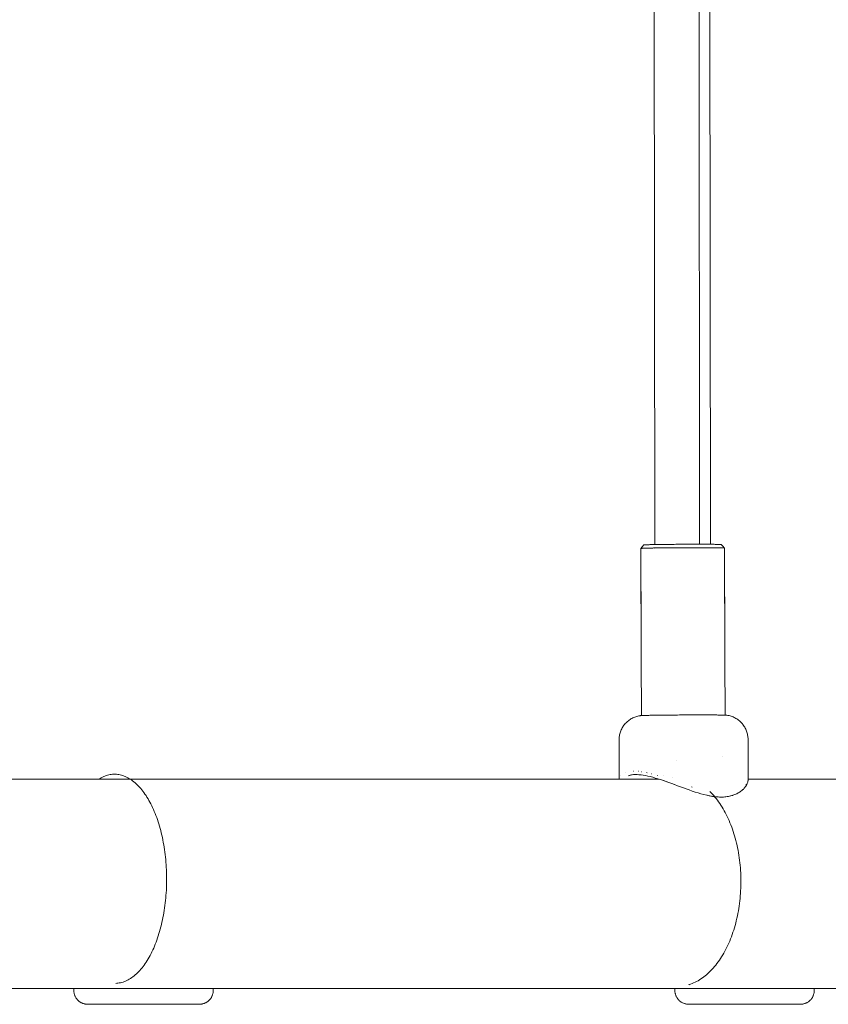
# Model space of a CAD drawing. Units: millimetres. Extents: x -3045 to 3053, y -1773 to 1781.
# Drawn here: x 751 to 983, y -281 to 2 of the extents above; entities that cross this region are included whole.
import ezdxf

# ---------------------------------------------------------------- set-up
doc = ezdxf.new("R2010")
doc.units = ezdxf.units.MM
for name, color, linetype, lineweight in [('EF-Climber-Component-Body_ frames', 7, 'Continuous', 5), ('EF-Rope Parts- Rope black', 7, 'Continuous', 5), ('EF-Rope Parts-Caps', 7, 'Continuous', 5), ('EF-Rope Parts-Junctions', 7, 'Continuous', 5), ('None', 7, 'Continuous', 5), ('Working-None', 7, 'Continuous', 5)]:
    doc.layers.add(name, color=color, linetype=linetype, lineweight=lineweight)

# ---------------------------------------------------------------- blocks, each defined once
blk = doc.blocks.new('Group')
at = {"layer": 'EF-Climber-Component-Body_ frames', "color": 7, "linetype": 'Continuous', "lineweight": 5, "transparency": 33554687}
for p, q in [((664.24, -176), (985.43, -176)), ((1010.94, -176), (1278.54, -176)), ((52.8, -236), (1575.49, -236))]:
    blk.add_line(p, q, dxfattribs=at)
at = {"layer": 'EF-Rope Parts- Rope black', "color": 7, "linetype": 'Continuous', "lineweight": 5, "transparency": 33554687}
for p, q in [((996.68, 197.83), (997, -108.57)), ((996.68, 197.83), (997, -108.57)), ((999.81, 197.84), (1000.13, -108.58)), ((983.81, 197.66), (984.13, -108.66))]:
    blk.add_line(p, q, dxfattribs=at)
at = {"layer": 'EF-Rope Parts-Caps', "color": 7, "linetype": 'Continuous', "lineweight": 5, "transparency": 33554687}
for p, q in [((826.05, -175.22), (826.41, -175.08)), ((826.41, -175.08), (826.77, -174.95)), ((826.77, -174.95), (827.13, -174.84)), ((827.13, -174.84), (827.49, -174.75)), ((827.49, -174.75), (827.86, -174.68)), ((827.86, -174.68), (828.22, -174.63)), ((828.22, -174.63), (828.59, -174.59)), ((828.59, -174.59), (828.95, -174.57)), ((828.95, -174.57), (829.32, -174.57)), ((829.32, -174.57), (829.69, -174.59)), ((829.69, -174.59), (830.05, -174.63)), ((830.05, -174.63), (830.42, -174.68)), ((830.42, -174.68), (830.78, -174.75)), ((830.78, -174.75), (831.14, -174.84)), ((831.14, -174.84), (831.51, -174.95)), ((831.51, -174.95), (831.87, -175.07)), ((831.87, -175.07), (832.23, -175.22)), ((824.59, -176), (824.64, -175.97)), ((824.64, -175.97), (824.98, -175.76)), ((824.98, -175.76), (825.34, -175.56)), ((825.34, -175.56), (825.69, -175.38)), ((825.69, -175.38), (826.05, -175.22)), ((832.23, -175.22), (832.58, -175.38)), ((832.58, -175.38), (832.94, -175.56)), ((832.94, -175.56), (833.29, -175.75)), ((833.29, -175.75), (833.64, -175.97)), ((833.64, -175.97), (833.99, -176.2)), ((833.99, -176.2), (834.33, -176.45)), ((834.33, -176.45), (834.68, -176.71)), ((834.68, -176.71), (835.02, -176.99)), ((835.02, -176.99), (835.35, -177.29)), ((835.35, -177.29), (835.68, -177.6)), ((835.68, -177.6), (836.01, -177.94)), ((836.01, -177.94), (836.33, -178.28)), ((836.33, -178.28), (836.65, -178.64)), ((836.65, -178.64), (836.97, -179.02)), ((836.97, -179.02), (837.28, -179.42)), ((837.28, -179.42), (837.58, -179.83)), ((837.58, -179.83), (837.88, -180.25)), ((837.88, -180.25), (838.18, -180.69)), ((838.18, -180.69), (838.46, -181.14)), ((999.9, -179.53), (999.88, -179.5)), ((1000.29, -179.91), (999.9, -179.53)), ((1000.66, -180.3), (1000.29, -179.91)), ((1001.03, -180.71), (1000.66, -180.3)), ((1001.39, -181.13), (1001.03, -180.71)), ((838.46, -181.14), (838.75, -181.61)), ((838.75, -181.61), (839.03, -182.09)), ((839.03, -182.09), (839.3, -182.58)), ((839.3, -182.58), (839.56, -183.09)), ((839.56, -183.09), (839.82, -183.61)), ((839.82, -183.61), (840.08, -184.14)), ((1001.75, -181.57), (1001.39, -181.13)), ((1002.1, -182.02), (1001.75, -181.57)), ((1002.44, -182.49), (1002.1, -182.02)), ((1002.78, -182.97), (1002.44, -182.49)), ((1003.11, -183.47), (1002.78, -182.97)), ((1003.43, -183.97), (1003.11, -183.47)), ((840.08, -184.14), (840.32, -184.69)), ((840.32, -184.69), (840.56, -185.25)), ((840.56, -185.25), (840.8, -185.82)), ((840.8, -185.82), (841.02, -186.4)), ((841.02, -186.4), (841.24, -186.99)), ((1003.74, -184.49), (1003.43, -183.97)), ((1004.05, -185.03), (1003.74, -184.49)), ((1004.34, -185.57), (1004.05, -185.03)), ((1004.63, -186.13), (1004.34, -185.57)), ((1004.91, -186.7), (1004.63, -186.13)), ((841.24, -186.99), (841.45, -187.59)), ((841.45, -187.59), (841.66, -188.2)), ((841.66, -188.2), (841.85, -188.82)), ((841.85, -188.82), (842.04, -189.45)), ((1005.19, -187.28), (1004.91, -186.7)), ((1005.45, -187.87), (1005.19, -187.28)), ((1005.71, -188.47), (1005.45, -187.87)), ((1005.95, -189.08), (1005.71, -188.47)), ((1006.19, -189.71), (1005.95, -189.08)), ((842.04, -189.45), (842.22, -190.09)), ((842.22, -190.09), (842.4, -190.74)), ((842.4, -190.74), (842.56, -191.4)), ((842.56, -191.4), (842.72, -192.07)), ((842.72, -192.07), (842.87, -192.74)), ((1006.42, -190.34), (1006.19, -189.71)), ((1006.63, -190.98), (1006.42, -190.34)), ((1006.84, -191.63), (1006.63, -190.98)), ((1007.04, -192.28), (1006.84, -191.63)), ((842.87, -192.74), (843.01, -193.42)), ((843.01, -193.42), (843.14, -194.11)), ((843.14, -194.11), (843.27, -194.8)), ((843.27, -194.8), (843.38, -195.5)), ((1007.23, -192.95), (1007.04, -192.28)), ((1007.41, -193.62), (1007.23, -192.95)), ((1007.58, -194.3), (1007.41, -193.62)), ((1007.73, -194.99), (1007.58, -194.3)), ((843.38, -195.5), (843.49, -196.2)), ((843.49, -196.2), (843.59, -196.91)), ((843.59, -196.91), (843.68, -197.63)), ((843.68, -197.63), (843.76, -198.35)), ((1007.88, -195.68), (1007.73, -194.99)), ((1008.02, -196.38), (1007.88, -195.68)), ((1008.15, -197.09), (1008.02, -196.38)), ((1008.27, -197.8), (1008.15, -197.09)), ((843.76, -198.35), (843.83, -199.07)), ((843.83, -199.07), (843.9, -199.79)), ((843.9, -199.79), (843.95, -200.52)), ((843.95, -200.52), (844, -201.25)), ((1008.37, -198.51), (1008.27, -197.8)), ((1008.47, -199.23), (1008.37, -198.51)), ((1008.55, -199.95), (1008.47, -199.23)), ((1008.63, -200.68), (1008.55, -199.95)), ((844, -201.25), (844.04, -201.99)), ((844.04, -201.99), (844.06, -202.72)), ((844.06, -202.72), (844.08, -203.45)), ((1008.69, -201.4), (1008.63, -200.68)), ((1008.74, -202.14), (1008.69, -201.4)), ((1008.78, -202.87), (1008.74, -202.14)), ((1008.82, -203.6), (1008.78, -202.87)), ((844.09, -205.66), (844.07, -206.4)), ((844.08, -203.45), (844.09, -204.19)), ((844.09, -204.19), (844.09, -204.93)), ((844.09, -204.93), (844.09, -205.66)), ((1008.84, -204.34), (1008.82, -203.6)), ((1008.83, -206.55), (1008.84, -205.81)), ((1008.84, -205.07), (1008.84, -204.34)), ((1008.84, -205.81), (1008.84, -205.07)), ((843.96, -208.6), (843.91, -209.32)), ((844.01, -207.87), (843.96, -208.6)), ((844.04, -207.13), (844.01, -207.87)), ((844.07, -206.4), (844.04, -207.13)), ((1008.67, -209.48), (1008.73, -208.75)), ((1008.73, -208.75), (1008.77, -208.02)), ((1008.77, -208.02), (1008.81, -207.28)), ((1008.81, -207.28), (1008.83, -206.55)), ((843.7, -211.49), (843.61, -212.21)), ((843.78, -210.77), (843.7, -211.49)), ((843.85, -210.05), (843.78, -210.77)), ((843.91, -209.32), (843.85, -210.05)), ((1008.34, -212.37), (1008.44, -211.66)), ((1008.44, -211.66), (1008.53, -210.93)), ((1008.53, -210.93), (1008.6, -210.21)), ((1008.6, -210.21), (1008.67, -209.48)), ((843.3, -214.32), (843.18, -215.01)), ((843.41, -213.62), (843.3, -214.32)), ((843.52, -212.92), (843.41, -213.62)), ((843.61, -212.21), (843.52, -212.92)), ((1007.83, -215.2), (1007.98, -214.5)), ((1007.98, -214.5), (1008.11, -213.8)), ((1008.11, -213.8), (1008.23, -213.09)), ((1008.23, -213.09), (1008.34, -212.37)), ((842.76, -217.05), (842.6, -217.72)), ((842.91, -216.38), (842.76, -217.05)), ((843.04, -215.7), (842.91, -216.38)), ((843.18, -215.01), (843.04, -215.7)), ((1007.17, -217.94), (1007.35, -217.26)), ((1007.35, -217.26), (1007.52, -216.58)), ((1007.52, -216.58), (1007.68, -215.9)), ((1007.68, -215.9), (1007.83, -215.2)), ((841.9, -220.3), (841.71, -220.92)), ((842.09, -219.67), (841.9, -220.3)), ((842.27, -219.03), (842.09, -219.67)), ((842.44, -218.38), (842.27, -219.03)), ((842.6, -217.72), (842.44, -218.38)), ((1006.34, -220.55), (1006.56, -219.91)), ((1006.56, -219.91), (1006.77, -219.26)), ((1006.77, -219.26), (1006.97, -218.6)), ((1006.97, -218.6), (1007.17, -217.94)), ((841.08, -222.73), (840.85, -223.31)), ((841.29, -222.13), (841.08, -222.73)), ((841.5, -221.53), (841.29, -222.13)), ((841.71, -220.92), (841.5, -221.53)), ((1005.1, -223.61), (1005.36, -223.02)), ((1005.36, -223.02), (1005.62, -222.42)), ((1005.62, -222.42), (1005.87, -221.8)), ((1005.87, -221.8), (1006.11, -221.18)), ((1006.11, -221.18), (1006.34, -220.55)), ((839.89, -225.51), (839.63, -226.03)), ((840.14, -224.98), (839.89, -225.51)), ((840.38, -224.43), (840.14, -224.98)), ((840.62, -223.88), (840.38, -224.43)), ((840.85, -223.31), (840.62, -223.88)), ((1003.64, -226.4), (1003.95, -225.86)), ((1003.95, -225.86), (1004.25, -225.32)), ((1004.25, -225.32), (1004.54, -224.76)), ((1004.54, -224.76), (1004.82, -224.19)), ((1004.82, -224.19), (1005.1, -223.61)), ((838.25, -228.44), (837.95, -228.88)), ((838.54, -227.98), (838.25, -228.44)), ((838.82, -227.52), (838.54, -227.98)), ((839.09, -227.04), (838.82, -227.52)), ((839.36, -226.54), (839.09, -227.04)), ((839.63, -226.03), (839.36, -226.54)), ((1001.98, -228.87), (1002.33, -228.4)), ((1002.33, -228.4), (1002.67, -227.92)), ((1002.67, -227.92), (1003, -227.42)), ((1003, -227.42), (1003.32, -226.92)), ((1003.32, -226.92), (1003.64, -226.4)), ((835.76, -231.53), (835.43, -231.84)), ((836.09, -231.19), (835.76, -231.53)), ((836.41, -230.85), (836.09, -231.19)), ((836.73, -230.48), (836.41, -230.85)), ((837.04, -230.1), (836.73, -230.48)), ((837.35, -229.71), (837.04, -230.1)), ((837.66, -229.3), (837.35, -229.71)), ((837.95, -228.88), (837.66, -229.3)), ((999.39, -231.73), (999.78, -231.37)), ((999.78, -231.37), (1000.16, -230.99)), ((1000.16, -230.99), (1000.54, -230.59)), ((1000.54, -230.59), (1000.91, -230.18)), ((1000.91, -230.18), (1001.27, -229.76)), ((1001.27, -229.76), (1001.63, -229.32)), ((1001.63, -229.32), (1001.98, -228.87)), ((830.51, -234.46), (830.14, -234.51)), ((830.87, -234.39), (830.51, -234.46)), ((831.23, -234.29), (830.87, -234.39)), ((831.6, -234.19), (831.23, -234.29)), ((831.96, -234.06), (831.6, -234.19)), ((832.32, -233.92), (831.96, -234.06)), ((832.67, -233.76), (832.32, -233.92)), ((833.03, -233.58), (832.67, -233.76)), ((833.38, -233.38), (833.03, -233.58)), ((833.73, -233.17), (833.38, -233.38)), ((834.08, -232.93), (833.73, -233.17)), ((834.42, -232.69), (834.08, -232.93)), ((834.76, -232.42), (834.42, -232.69)), ((835.1, -232.14), (834.76, -232.42)), ((835.43, -231.84), (835.1, -232.14)), ((994.83, -234.64), (995.26, -234.46)), ((995.26, -234.46), (995.69, -234.26)), ((995.69, -234.26), (996.11, -234.05)), ((996.11, -234.05), (996.54, -233.82)), ((996.54, -233.82), (996.96, -233.57)), ((996.96, -233.57), (997.37, -233.3)), ((997.37, -233.3), (997.78, -233.02)), ((997.78, -233.02), (998.19, -232.72)), ((998.19, -232.72), (998.6, -232.41)), ((998.6, -232.41), (998.99, -232.08)), ((998.99, -232.08), (999.39, -231.73)), ((829.78, -234.55), (829.49, -234.56)), ((830.14, -234.51), (829.78, -234.55)), ((993.91, -234.96), (993.95, -234.94)), ((993.95, -234.94), (994.39, -234.8)), ((994.39, -234.8), (994.83, -234.64))]:
    blk.add_line(p, q, dxfattribs=at)
at = {"layer": 'EF-Rope Parts-Junctions', "color": 7, "linetype": 'Continuous', "lineweight": 5, "transparency": 33554687}
for p, q in [((817.47, -236.58), (817.47, -236)), ((817.47, -236.58), (817.47, -236.75)), ((817.47, -236.75), (817.48, -236.92)), ((817.48, -236.92), (817.5, -237.1)), ((817.5, -237.1), (817.53, -237.27)), ((817.53, -237.27), (817.56, -237.44)), ((857.37, -237.44), (857.41, -237.27)), ((857.41, -237.27), (857.43, -237.1)), ((857.43, -237.1), (857.45, -236.92)), ((857.45, -236.92), (857.46, -236.75)), ((857.46, -236.75), (857.47, -236.58)), ((857.47, -236.58), (857.47, -236)), ((989.89, -236.58), (989.89, -236)), ((989.89, -236.58), (989.9, -236.75)), ((989.9, -236.75), (989.91, -236.92)), ((989.91, -236.92), (989.93, -237.1)), ((989.93, -237.1), (989.95, -237.27)), ((989.95, -237.27), (989.99, -237.44)), ((1029.8, -237.44), (1029.83, -237.27)), ((1029.83, -237.27), (1029.86, -237.1)), ((1029.86, -237.1), (1029.88, -236.92)), ((1029.88, -236.92), (1029.89, -236.75)), ((1029.89, -236.58), (1029.89, -236)), ((1029.89, -236.75), (1029.89, -236.58)), ((817.56, -237.44), (817.6, -237.61)), ((817.6, -237.61), (817.65, -237.78)), ((817.65, -237.78), (817.71, -237.94)), ((817.71, -237.94), (817.77, -238.11)), ((817.77, -238.11), (817.84, -238.27)), ((817.84, -238.27), (817.92, -238.42)), ((817.92, -238.42), (818, -238.58)), ((818, -238.58), (818.09, -238.73)), ((818.09, -238.73), (818.19, -238.87)), ((818.19, -238.87), (818.29, -239.01)), ((818.29, -239.01), (818.4, -239.15)), ((818.4, -239.15), (818.52, -239.28)), ((818.52, -239.28), (818.64, -239.4)), ((818.64, -239.4), (818.76, -239.53)), ((818.76, -239.53), (818.9, -239.64)), ((818.9, -239.64), (819.03, -239.75)), ((819.03, -239.75), (819.17, -239.85)), ((819.17, -239.85), (819.32, -239.95)), ((819.32, -239.95), (819.47, -240.04)), ((819.47, -240.04), (819.62, -240.12)), ((819.62, -240.12), (819.78, -240.2)), ((855.16, -240.2), (855.31, -240.12)), ((855.31, -240.12), (855.47, -240.04)), ((855.47, -240.04), (855.62, -239.95)), ((855.62, -239.95), (855.76, -239.85)), ((855.76, -239.85), (855.9, -239.75)), ((855.9, -239.75), (856.04, -239.64)), ((856.04, -239.64), (856.17, -239.53)), ((856.17, -239.53), (856.3, -239.4)), ((856.3, -239.4), (856.42, -239.28)), ((856.42, -239.28), (856.53, -239.15)), ((856.53, -239.15), (856.64, -239.01)), ((856.64, -239.01), (856.74, -238.87)), ((856.74, -238.87), (856.84, -238.73)), ((856.84, -238.73), (856.93, -238.58)), ((856.93, -238.58), (857.01, -238.42)), ((857.01, -238.42), (857.09, -238.27)), ((857.09, -238.27), (857.16, -238.11)), ((857.16, -238.11), (857.23, -237.94)), ((857.23, -237.94), (857.28, -237.78)), ((857.28, -237.78), (857.33, -237.61)), ((857.33, -237.61), (857.37, -237.44)), ((989.99, -237.44), (990.03, -237.61)), ((990.03, -237.61), (990.08, -237.78)), ((990.08, -237.78), (990.14, -237.94)), ((990.14, -237.94), (990.2, -238.11)), ((990.2, -238.11), (990.27, -238.27)), ((990.27, -238.27), (990.35, -238.42)), ((990.35, -238.42), (990.43, -238.58)), ((990.43, -238.58), (990.52, -238.73)), ((990.52, -238.73), (990.62, -238.87)), ((990.62, -238.87), (990.72, -239.01)), ((990.72, -239.01), (990.83, -239.15)), ((990.83, -239.15), (990.94, -239.28)), ((990.94, -239.28), (991.07, -239.4)), ((991.07, -239.4), (991.19, -239.53)), ((991.19, -239.53), (991.32, -239.64)), ((991.32, -239.64), (991.46, -239.75)), ((991.46, -239.75), (991.6, -239.85)), ((991.6, -239.85), (991.74, -239.95)), ((991.74, -239.95), (991.89, -240.04)), ((991.89, -240.04), (992.05, -240.12)), ((992.05, -240.12), (992.2, -240.2)), ((1027.58, -240.2), (1027.74, -240.12)), ((1027.74, -240.12), (1027.89, -240.04)), ((1027.89, -240.04), (1028.04, -239.95)), ((1028.04, -239.95), (1028.19, -239.85)), ((1028.19, -239.85), (1028.33, -239.75)), ((1028.33, -239.75), (1028.46, -239.64)), ((1028.46, -239.64), (1028.6, -239.53)), ((1028.6, -239.53), (1028.72, -239.4)), ((1028.72, -239.4), (1028.84, -239.28)), ((1028.84, -239.28), (1028.96, -239.15)), ((1028.96, -239.15), (1029.07, -239.01)), ((1029.07, -239.01), (1029.17, -238.87)), ((1029.17, -238.87), (1029.27, -238.73)), ((1029.27, -238.73), (1029.36, -238.58)), ((1029.36, -238.58), (1029.44, -238.42)), ((1029.44, -238.42), (1029.52, -238.27)), ((1029.52, -238.27), (1029.59, -238.11)), ((1029.59, -238.11), (1029.65, -237.94)), ((1029.65, -237.94), (1029.71, -237.78)), ((1029.71, -237.78), (1029.76, -237.61)), ((1029.76, -237.61), (1029.8, -237.44)), ((819.78, -240.2), (819.94, -240.27)), ((819.94, -240.27), (820.1, -240.33)), ((820.1, -240.33), (820.26, -240.39)), ((820.26, -240.39), (820.43, -240.44)), ((820.43, -240.44), (820.6, -240.48)), ((820.6, -240.48), (820.77, -240.52)), ((820.77, -240.52), (820.94, -240.54)), ((820.94, -240.54), (821.12, -240.56)), ((821.12, -240.56), (821.29, -240.57)), ((821.29, -240.57), (821.47, -240.58)), ((821.47, -240.58), (853.47, -240.58)), ((853.47, -240.58), (853.64, -240.57)), ((853.64, -240.57), (853.82, -240.56)), ((853.82, -240.56), (853.99, -240.54)), ((853.99, -240.54), (854.16, -240.52)), ((854.16, -240.52), (854.33, -240.48)), ((854.33, -240.48), (854.5, -240.44)), ((854.5, -240.44), (854.67, -240.39)), ((854.67, -240.39), (854.83, -240.33)), ((854.83, -240.33), (855, -240.27)), ((855, -240.27), (855.16, -240.2)), ((992.2, -240.2), (992.36, -240.27)), ((992.36, -240.27), (992.53, -240.33)), ((992.53, -240.33), (992.69, -240.39)), ((992.69, -240.39), (992.86, -240.44)), ((992.86, -240.44), (993.03, -240.48)), ((993.03, -240.48), (993.2, -240.52)), ((993.2, -240.52), (993.37, -240.54)), ((993.37, -240.54), (993.55, -240.56)), ((993.55, -240.56), (993.72, -240.57)), ((993.72, -240.57), (993.89, -240.58)), ((993.89, -240.58), (1025.89, -240.58)), ((1025.89, -240.58), (1026.07, -240.57)), ((1026.07, -240.57), (1026.24, -240.56)), ((1026.24, -240.56), (1026.42, -240.54)), ((1026.42, -240.54), (1026.59, -240.52)), ((1026.59, -240.52), (1026.76, -240.48)), ((1026.76, -240.48), (1026.93, -240.44)), ((1026.93, -240.44), (1027.1, -240.39)), ((1027.1, -240.39), (1027.26, -240.33)), ((1027.26, -240.33), (1027.42, -240.27)), ((1027.42, -240.27), (1027.58, -240.2))]:
    blk.add_line(p, q, dxfattribs=at)
at = {"layer": 'None', "color": 7, "linetype": 'Continuous', "lineweight": 5, "transparency": 33554687}
for p, q in [((980.56, -109.28), (980.1, -109.78)), ((980.1, -109.78), (980.11, -109.78)), ((980.1, -109.78), (980.23, -134.24)), ((980.11, -109.78), (980.1, -109.78)), ((980.11, -109.77), (980.12, -109.77)), ((980.11, -109.78), (980.11, -109.77)), ((980.11, -109.77), (980.12, -109.77)), ((980.11, -109.78), (980.11, -109.77)), ((980.27, -141.77), (980.11, -109.78)), ((980.12, -109.77), (980.14, -109.77)), ((980.12, -109.77), (980.14, -109.77)), ((980.14, -109.77), (980.16, -109.76)), ((980.14, -109.77), (980.16, -109.76)), ((980.16, -109.76), (980.2, -109.76)), ((980.16, -109.76), (980.2, -109.76)), ((980.2, -109.76), (980.22, -109.76)), ((980.2, -109.76), (980.22, -109.76)), ((980.22, -109.76), (980.28, -109.75)), ((980.22, -109.76), (980.28, -109.75)), ((980.28, -109.75), (980.29, -109.75)), ((980.28, -109.75), (980.29, -109.75)), ((980.29, -109.75), (980.38, -109.75)), ((980.29, -109.75), (980.38, -109.75)), ((980.38, -109.75), (980.39, -109.75)), ((980.38, -109.75), (980.39, -109.75)), ((980.39, -109.75), (980.5, -109.74)), ((980.39, -109.75), (980.5, -109.74)), ((980.5, -109.74), (980.51, -109.74)), ((980.5, -109.74), (980.51, -109.74)), ((980.51, -109.74), (980.64, -109.73)), ((980.51, -109.74), (980.64, -109.73)), ((981.02, -108.78), (980.56, -109.28)), ((980.64, -109.73), (980.65, -109.73)), ((980.64, -109.73), (980.65, -109.73)), ((980.65, -109.73), (980.8, -109.73)), ((980.65, -109.73), (980.8, -109.73)), ((980.8, -109.73), (980.82, -109.73)), ((980.8, -109.73), (980.82, -109.73)), ((980.82, -109.73), (980.98, -109.72)), ((980.82, -109.73), (980.98, -109.72)), ((980.98, -109.72), (981.01, -109.72)), ((980.98, -109.72), (981.01, -109.72)), ((981.01, -109.72), (981.17, -109.71)), ((981.01, -109.72), (981.17, -109.71)), ((981.03, -108.77), (981.02, -108.78)), ((981.06, -108.76), (981.03, -108.77)), ((981.11, -108.76), (981.06, -108.76)), ((981.18, -108.75), (981.11, -108.76)), ((981.17, -109.71), (981.22, -109.71)), ((981.17, -109.71), (981.22, -109.71)), ((981.28, -108.74), (981.18, -108.75)), ((981.22, -109.71), (981.39, -109.71)), ((981.22, -109.71), (981.39, -109.71)), ((981.39, -108.74), (981.28, -108.74)), ((981.53, -108.73), (981.39, -108.74)), ((981.39, -109.71), (981.45, -109.7)), ((981.39, -109.71), (981.45, -109.7)), ((981.45, -109.7), (981.62, -109.7)), ((981.45, -109.7), (981.62, -109.7)), ((981.68, -108.72), (981.53, -108.73)), ((981.62, -109.7), (981.7, -109.7)), ((981.62, -109.7), (981.7, -109.7)), ((981.85, -108.72), (981.68, -108.72)), ((981.7, -109.7), (981.87, -109.69)), ((981.7, -109.7), (981.87, -109.69)), ((982.05, -108.71), (981.85, -108.72)), ((981.87, -109.69), (981.97, -109.69)), ((981.87, -109.69), (981.97, -109.69)), ((981.97, -109.69), (982.14, -109.69)), ((981.97, -109.69), (982.14, -109.69)), ((982.26, -108.71), (982.05, -108.71)), ((982.14, -109.69), (982.26, -109.68)), ((982.14, -109.69), (982.26, -109.68)), ((982.49, -108.7), (982.26, -108.71)), ((982.26, -109.68), (982.42, -109.68)), ((982.26, -109.68), (982.42, -109.68)), ((982.42, -109.68), (982.57, -109.68)), ((982.42, -109.68), (982.57, -109.68)), ((982.74, -108.69), (982.49, -108.7)), ((982.57, -109.68), (982.72, -109.67)), ((982.57, -109.68), (982.72, -109.67)), ((982.72, -109.67), (982.89, -109.67)), ((982.72, -109.67), (982.89, -109.67)), ((983.01, -108.69), (982.74, -108.69)), ((982.89, -109.67), (983.04, -109.67)), ((982.89, -109.67), (983.04, -109.67)), ((983.29, -108.68), (983.01, -108.69)), ((983.04, -109.67), (983.24, -109.66)), ((983.04, -109.67), (983.24, -109.66)), ((983.24, -109.66), (983.37, -109.66)), ((983.24, -109.66), (983.37, -109.66)), ((983.6, -108.67), (983.29, -108.68)), ((983.37, -109.66), (983.6, -109.66)), ((983.37, -109.66), (983.6, -109.66)), ((983.91, -108.67), (983.6, -108.67)), ((983.6, -109.66), (983.72, -109.65)), ((983.6, -109.66), (983.72, -109.65)), ((983.72, -109.65), (983.98, -109.65)), ((983.72, -109.65), (983.98, -109.65)), ((983.72, -109.68), (983.72, -109.68)), ((984.25, -108.66), (983.91, -108.67)), ((983.98, -109.65), (984.09, -109.65)), ((983.98, -109.65), (984.09, -109.65)), ((984.09, -109.65), (984.37, -109.64)), ((984.09, -109.65), (984.37, -109.64)), ((984.09, -109.79), (984.09, -109.79)), ((984.09, -109.79), (984.09, -109.79)), ((984.6, -108.66), (984.25, -108.66)), ((984.37, -109.64), (984.47, -109.64)), ((984.37, -109.64), (984.47, -109.64)), ((984.47, -109.64), (984.78, -109.64)), ((984.47, -109.64), (984.78, -109.64)), ((984.96, -108.65), (984.6, -108.66)), ((984.78, -109.64), (984.86, -109.64)), ((984.78, -109.64), (984.86, -109.64)), ((984.86, -109.64), (985.2, -109.63)), ((984.86, -109.64), (985.2, -109.63)), ((985.34, -108.64), (984.96, -108.65)), ((985.2, -109.63), (985.26, -109.63)), ((985.2, -109.63), (985.26, -109.63)), ((985.26, -109.63), (985.63, -109.63)), ((985.26, -109.63), (985.63, -109.63)), ((985.72, -108.64), (985.34, -108.64)), ((985.63, -109.63), (985.68, -109.63)), ((985.63, -109.63), (985.68, -109.63)), ((985.68, -109.63), (986.08, -109.62)), ((985.68, -109.63), (986.08, -109.62)), ((986.13, -108.63), (985.72, -108.64)), ((986.08, -109.62), (986.11, -109.62)), ((986.08, -109.62), (986.11, -109.62)), ((986.11, -109.62), (986.54, -109.61)), ((986.11, -109.62), (986.54, -109.61)), ((986.54, -108.63), (986.13, -108.63)), ((986.96, -108.62), (986.54, -108.63)), ((986.54, -109.61), (986.55, -109.61)), ((986.54, -109.61), (986.55, -109.61)), ((986.55, -109.61), (987, -109.61)), ((986.55, -109.61), (987, -109.61)), ((987.39, -108.62), (986.96, -108.62)), ((987, -109.61), (987.01, -109.61)), ((987, -109.61), (987.01, -109.61)), ((987.01, -109.61), (987.46, -109.6)), ((987.01, -109.61), (987.46, -109.6)), ((987.84, -108.61), (987.39, -108.62)), ((987.46, -109.6), (987.49, -109.6)), ((987.46, -109.6), (987.49, -109.6)), ((987.49, -109.6), (987.93, -109.6)), ((987.49, -109.6), (987.93, -109.6)), ((988.29, -108.61), (987.84, -108.61)), ((987.93, -109.6), (987.97, -109.6)), ((987.93, -109.6), (987.97, -109.6)), ((987.97, -109.6), (988.4, -109.6)), ((987.97, -109.6), (988.4, -109.6)), ((988.74, -108.6), (988.29, -108.61)), ((988.4, -109.6), (988.47, -109.59)), ((988.4, -109.6), (988.47, -109.59)), ((988.47, -109.59), (988.89, -109.59)), ((988.47, -109.59), (988.89, -109.59)), ((989.21, -108.6), (988.74, -108.6)), ((988.89, -109.59), (988.97, -109.59)), ((988.89, -109.59), (988.97, -109.59)), ((988.97, -109.59), (989.38, -109.59)), ((988.97, -109.59), (989.38, -109.59)), ((989.68, -108.6), (989.21, -108.6)), ((989.38, -109.59), (989.48, -109.59)), ((989.38, -109.59), (989.48, -109.59)), ((989.48, -109.59), (989.87, -109.58)), ((989.48, -109.59), (989.87, -109.58)), ((990.15, -108.59), (989.68, -108.6)), ((989.87, -109.58), (989.99, -109.58)), ((989.87, -109.58), (989.99, -109.58)), ((989.99, -109.58), (990.37, -109.58)), ((989.99, -109.58), (990.37, -109.58)), ((990.63, -108.59), (990.15, -108.59)), ((990.37, -109.58), (990.51, -109.58)), ((990.37, -109.58), (990.51, -109.58)), ((990.51, -109.58), (990.87, -109.58)), ((990.51, -109.58), (990.87, -109.58)), ((991.11, -108.59), (990.63, -108.59)), ((990.87, -109.58), (991.03, -109.58)), ((990.87, -109.58), (991.03, -109.58)), ((991.03, -109.58), (991.38, -109.57)), ((991.03, -109.58), (991.38, -109.57)), ((991.59, -108.58), (991.11, -108.59)), ((991.38, -109.57), (991.55, -109.57)), ((991.38, -109.57), (991.55, -109.57)), ((991.55, -109.57), (991.88, -109.57)), ((991.55, -109.57), (991.88, -109.57)), ((992.07, -108.58), (991.59, -108.58)), ((991.88, -109.57), (992.08, -109.57)), ((991.88, -109.57), (992.08, -109.57)), ((992.56, -108.58), (992.07, -108.58)), ((992.08, -109.57), (992.38, -109.57)), ((992.08, -109.57), (992.38, -109.57)), ((992.38, -109.57), (992.6, -109.57)), ((992.38, -109.57), (992.6, -109.57)), ((993.04, -108.58), (992.56, -108.58)), ((992.6, -109.57), (992.89, -109.57)), ((992.6, -109.57), (992.89, -109.57)), ((992.89, -109.57), (993.12, -109.56)), ((992.89, -109.57), (993.12, -109.56)), ((993.52, -108.57), (993.04, -108.58)), ((993.12, -109.56), (993.4, -109.56)), ((993.12, -109.56), (993.4, -109.56)), ((993.4, -109.56), (993.64, -109.56)), ((993.4, -109.56), (993.64, -109.56)), ((994, -108.57), (993.52, -108.57)), ((993.64, -109.56), (993.9, -109.56)), ((993.64, -109.56), (993.9, -109.56)), ((993.9, -109.56), (994.16, -109.56)), ((993.9, -109.56), (994.16, -109.56)), ((994.47, -108.57), (994, -108.57)), ((994.16, -109.56), (994.41, -109.56)), ((994.16, -109.56), (994.41, -109.56)), ((994.41, -109.56), (994.68, -109.56)), ((994.41, -109.56), (994.68, -109.56)), ((994.94, -108.57), (994.47, -108.57)), ((994.68, -109.56), (994.91, -109.56)), ((994.68, -109.56), (994.91, -109.56)), ((994.91, -109.56), (995.18, -109.56)), ((994.91, -109.56), (995.18, -109.56)), ((995.41, -108.57), (994.94, -108.57)), ((995.18, -109.56), (995.4, -109.56)), ((995.18, -109.56), (995.4, -109.56)), ((995.4, -109.56), (995.69, -109.56)), ((995.4, -109.56), (995.69, -109.56)), ((995.86, -108.57), (995.41, -108.57)), ((995.69, -109.56), (995.89, -109.56)), ((995.69, -109.56), (995.89, -109.56)), ((996.31, -108.57), (995.86, -108.57)), ((995.89, -109.56), (996.18, -109.56)), ((995.89, -109.56), (996.18, -109.56)), ((996.18, -109.56), (996.37, -109.56)), ((996.18, -109.56), (996.37, -109.56)), ((996.76, -108.57), (996.31, -108.57)), ((996.37, -109.56), (996.67, -109.56)), ((996.37, -109.56), (996.67, -109.56)), ((996.67, -109.56), (996.85, -109.56)), ((996.67, -109.56), (996.85, -109.56)), ((997.19, -108.57), (996.76, -108.57)), ((996.85, -109.56), (997.15, -109.56)), ((996.85, -109.56), (997.15, -109.56)), ((997.15, -109.56), (997.32, -109.56)), ((997.15, -109.56), (997.32, -109.56)), ((997.62, -108.57), (997.19, -108.57)), ((997.32, -109.56), (997.62, -109.56)), ((997.32, -109.56), (997.62, -109.56)), ((998.03, -108.57), (997.62, -108.57)), ((997.62, -109.56), (997.78, -109.56)), ((997.62, -109.56), (997.78, -109.56)), ((997.78, -109.56), (998.08, -109.56)), ((997.78, -109.56), (998.08, -109.56)), ((998.43, -108.57), (998.03, -108.57)), ((998.08, -109.56), (998.23, -109.56)), ((998.08, -109.56), (998.23, -109.56)), ((998.23, -109.56), (998.53, -109.56)), ((998.23, -109.56), (998.53, -109.56)), ((998.82, -108.57), (998.43, -108.57)), ((998.53, -109.56), (998.67, -109.56)), ((998.53, -109.56), (998.67, -109.56)), ((998.67, -109.56), (998.96, -109.56)), ((998.67, -109.56), (998.96, -109.56)), ((999.2, -108.58), (998.82, -108.57)), ((998.96, -109.56), (999.09, -109.56)), ((998.96, -109.56), (999.09, -109.56)), ((999.09, -109.56), (999.39, -109.56)), ((999.09, -109.56), (999.39, -109.56)), ((999.56, -108.58), (999.2, -108.58)), ((999.39, -109.56), (999.49, -109.56)), ((999.39, -109.56), (999.49, -109.56)), ((999.49, -109.56), (999.8, -109.56)), ((999.49, -109.56), (999.8, -109.56)), ((999.91, -108.58), (999.56, -108.58)), ((999.8, -109.56), (999.87, -109.56)), ((999.8, -109.56), (999.87, -109.56)), ((999.87, -109.56), (1000.19, -109.57)), ((999.87, -109.56), (1000.19, -109.57)), ((1000.25, -108.58), (999.91, -108.58)), ((1000.19, -109.57), (1000.23, -109.57)), ((1000.19, -109.57), (1000.23, -109.57)), ((1000.23, -109.57), (1000.57, -109.57)), ((1000.23, -109.57), (1000.57, -109.57)), ((1000.57, -108.59), (1000.25, -108.58)), ((1000.87, -108.59), (1000.57, -108.59)), ((1000.57, -109.57), (1000.91, -109.57)), ((1000.57, -109.57), (1000.57, -109.57)), ((1000.57, -109.57), (1000.91, -109.57)), ((1000.57, -109.57), (1000.57, -109.57)), ((1001.16, -108.59), (1000.87, -108.59)), ((1000.91, -109.57), (1000.93, -109.57)), ((1000.91, -109.57), (1000.93, -109.57)), ((1000.93, -109.57), (1001.23, -109.57)), ((1000.93, -109.57), (1001.23, -109.57)), ((1001.43, -108.6), (1001.16, -108.59)), ((1001.23, -109.57), (1001.28, -109.57)), ((1001.23, -109.57), (1001.28, -109.57)), ((1001.28, -109.57), (1001.53, -109.58)), ((1001.28, -109.57), (1001.53, -109.58)), ((1001.68, -108.6), (1001.43, -108.6)), ((1001.53, -109.58), (1001.61, -109.58)), ((1001.53, -109.58), (1001.61, -109.58)), ((1001.61, -109.58), (1001.82, -109.58)), ((1001.61, -109.58), (1001.82, -109.58)), ((1001.91, -108.6), (1001.68, -108.6)), ((1001.82, -109.58), (1001.92, -109.58)), ((1001.82, -109.58), (1001.92, -109.58)), ((1002.13, -108.61), (1001.91, -108.6)), ((1001.92, -109.58), (1002.1, -109.58)), ((1001.92, -109.58), (1002.1, -109.58)), ((1002.1, -109.58), (1002.21, -109.59)), ((1002.1, -109.58), (1002.21, -109.59)), ((1002.32, -108.61), (1002.13, -108.61)), ((1002.21, -109.59), (1002.36, -109.59)), ((1002.21, -109.59), (1002.36, -109.59)), ((1002.5, -108.62), (1002.32, -108.61)), ((1002.36, -109.59), (1002.48, -109.59)), ((1002.36, -109.59), (1002.48, -109.59)), ((1002.48, -109.59), (1002.6, -109.59)), ((1002.48, -109.59), (1002.6, -109.59)), ((1002.65, -108.62), (1002.5, -108.62)), ((1002.6, -109.59), (1002.73, -109.59)), ((1002.6, -109.59), (1002.73, -109.59)), ((1002.79, -108.63), (1002.65, -108.62)), ((1002.73, -109.59), (1002.82, -109.6)), ((1002.73, -109.59), (1002.82, -109.6)), ((1002.91, -108.63), (1002.79, -108.63)), ((1002.82, -109.6), (1002.97, -109.6)), ((1002.82, -109.6), (1002.97, -109.6)), ((1003, -108.64), (1002.91, -108.63)), ((1002.97, -109.6), (1003.03, -109.6)), ((1002.97, -109.6), (1003.03, -109.6)), ((1003.08, -108.64), (1003, -108.64)), ((1003.03, -109.6), (1003.18, -109.6)), ((1003.03, -109.6), (1003.18, -109.6)), ((1003.13, -108.65), (1003.08, -108.64)), ((1003.16, -108.65), (1003.13, -108.65)), ((1003.17, -108.66), (1003.16, -108.65)), ((1003.64, -109.16), (1003.17, -108.66)), ((1003.18, -109.6), (1003.23, -109.6)), ((1003.18, -109.6), (1003.23, -109.6)), ((1003.23, -109.6), (1003.37, -109.61)), ((1003.23, -109.6), (1003.37, -109.61)), ((1003.37, -109.61), (1003.4, -109.61)), ((1003.37, -109.61), (1003.4, -109.61)), ((1003.4, -109.61), (1003.54, -109.61)), ((1003.4, -109.61), (1003.54, -109.61)), ((1003.54, -109.61), (1003.55, -109.61)), ((1003.54, -109.61), (1003.55, -109.61)), ((1003.55, -109.61), (1003.69, -109.62)), ((1003.55, -109.61), (1003.69, -109.62)), ((1004.1, -109.66), (1003.64, -109.16)), ((1003.69, -109.62), (1003.81, -109.62)), ((1003.69, -109.62), (1003.69, -109.62)), ((1003.69, -109.62), (1003.81, -109.62)), ((1003.69, -109.62), (1003.69, -109.62)), ((1003.81, -109.62), (1003.91, -109.63)), ((1003.81, -109.62), (1003.81, -109.62)), ((1003.81, -109.62), (1003.91, -109.63)), ((1003.81, -109.62), (1003.81, -109.62)), ((1003.91, -109.63), (1003.98, -109.64)), ((1003.91, -109.63), (1003.91, -109.63)), ((1003.91, -109.63), (1003.98, -109.64)), ((1003.91, -109.63), (1003.91, -109.63)), ((1003.98, -109.64), (1004, -109.64)), ((1003.98, -109.64), (1004, -109.64)), ((1004, -109.64), (1004.04, -109.64)), ((1004, -109.64), (1004.04, -109.64)), ((1004.04, -109.64), (1004.05, -109.64)), ((1004.04, -109.64), (1004.05, -109.64)), ((1004.05, -109.64), (1004.08, -109.65)), ((1004.05, -109.64), (1004.08, -109.65)), ((1004.08, -109.65), (1004.09, -109.65)), ((1004.08, -109.65), (1004.09, -109.65)), ((1004.09, -109.65), (1004.1, -109.65)), ((1004.09, -109.65), (1004.1, -109.65)), ((1004.1, -109.65), (1004.1, -109.66)), ((1004.1, -109.65), (1004.26, -141.65)), ((1004.1, -109.65), (1004.1, -109.66)), ((1004.26, -141.65), (1004.1, -109.65)), ((1004.1, -109.66), (1004.24, -137.47)), ((980.35, -157.73), (980.27, -141.77)), ((1004.26, -141.65), (1004.35, -157.61)), ((978.12, -158.27), (978.4, -158.15)), ((978.4, -158.15), (978.68, -158.05)), ((978.68, -158.05), (978.97, -157.96)), ((978.97, -157.96), (979.27, -157.89)), ((979.27, -157.89), (979.56, -157.82)), ((979.56, -157.82), (979.6, -157.82)), ((979.6, -157.82), (979.89, -157.76)), ((979.89, -157.76), (979.95, -157.76)), ((979.95, -157.76), (980.03, -157.75)), ((980.03, -157.75), (980.14, -157.74)), ((980.14, -157.74), (980.27, -157.74)), ((980.27, -157.74), (980.42, -157.73)), ((980.42, -157.73), (980.59, -157.72)), ((980.59, -157.72), (980.79, -157.71)), ((980.79, -157.71), (981.01, -157.71)), ((981.01, -157.71), (981.25, -157.7)), ((981.25, -157.7), (981.51, -157.69)), ((981.51, -157.69), (981.79, -157.68)), ((981.79, -157.68), (982.1, -157.68)), ((982.1, -157.68), (982.42, -157.67)), ((982.42, -157.67), (982.76, -157.66)), ((982.76, -157.66), (983.12, -157.66)), ((983.12, -157.66), (983.49, -157.65)), ((983.49, -157.65), (983.89, -157.64)), ((983.89, -157.64), (984.29, -157.64)), ((984.29, -157.64), (984.72, -157.63)), ((984.72, -157.63), (985.16, -157.62)), ((985.16, -157.62), (985.61, -157.62)), ((985.61, -157.62), (986.08, -157.61)), ((986.08, -157.61), (986.55, -157.61)), ((986.55, -157.61), (987.04, -157.6)), ((987.04, -157.6), (987.54, -157.6)), ((987.54, -157.6), (988.05, -157.59)), ((988.05, -157.59), (988.57, -157.59)), ((988.57, -157.59), (989.09, -157.58)), ((989.09, -157.58), (989.62, -157.58)), ((989.62, -157.58), (990.15, -157.57)), ((990.15, -157.57), (990.69, -157.57)), ((990.69, -157.57), (991.23, -157.56)), ((991.23, -157.56), (991.78, -157.56)), ((991.78, -157.56), (992.32, -157.56)), ((992.32, -157.56), (992.87, -157.56)), ((992.87, -157.56), (993.41, -157.55)), ((993.41, -157.55), (993.96, -157.55)), ((993.96, -157.55), (994.49, -157.55)), ((994.49, -157.55), (995.03, -157.55)), ((995.03, -157.55), (995.56, -157.55)), ((995.56, -157.55), (996.08, -157.55)), ((996.08, -157.55), (996.6, -157.55)), ((996.6, -157.55), (997.11, -157.55)), ((997.11, -157.55), (997.61, -157.55)), ((997.61, -157.55), (998.1, -157.55)), ((998.1, -157.55), (998.58, -157.55)), ((998.58, -157.55), (999.04, -157.55)), ((999.04, -157.55), (999.5, -157.55)), ((999.5, -157.55), (999.94, -157.55)), ((999.94, -157.55), (1000.36, -157.55)), ((1000.36, -157.55), (1000.78, -157.56)), ((1000.78, -157.56), (1001.17, -157.56)), ((1001.17, -157.56), (1001.55, -157.56)), ((1001.55, -157.56), (1001.91, -157.56)), ((1001.91, -157.56), (1002.25, -157.57)), ((1002.25, -157.57), (1002.57, -157.57)), ((1002.57, -157.57), (1002.88, -157.58)), ((1002.88, -157.58), (1003.16, -157.58)), ((1003.16, -157.58), (1003.42, -157.58)), ((1003.42, -157.58), (1003.67, -157.59)), ((1003.67, -157.59), (1003.89, -157.59)), ((1003.89, -157.59), (1004.09, -157.6)), ((1004.09, -157.6), (1004.26, -157.61)), ((1004.26, -157.61), (1004.42, -157.61)), ((1004.42, -157.61), (1004.55, -157.62)), ((1004.55, -157.62), (1004.65, -157.62)), ((1004.65, -157.62), (1004.74, -157.63)), ((1004.74, -157.63), (1004.8, -157.64)), ((1004.8, -157.64), (1005.1, -157.68)), ((1005.1, -157.68), (1005.13, -157.69)), ((1005.13, -157.69), (1005.43, -157.75)), ((1005.43, -157.75), (1005.72, -157.82)), ((1005.72, -157.82), (1006.01, -157.91)), ((1006.01, -157.91), (1006.3, -158.01)), ((1006.3, -158.01), (1006.58, -158.12)), ((1006.58, -158.12), (1006.86, -158.24)), ((974.79, -161.26), (974.94, -161)), ((974.94, -161), (975.11, -160.75)), ((975.11, -160.75), (975.29, -160.5)), ((975.29, -160.5), (975.47, -160.26)), ((975.47, -160.26), (975.67, -160.03)), ((975.67, -160.03), (975.88, -159.81)), ((975.88, -159.81), (976.09, -159.6)), ((976.09, -159.6), (976.32, -159.4)), ((976.32, -159.4), (976.55, -159.2)), ((976.55, -159.2), (976.79, -159.02)), ((976.79, -159.02), (977.04, -158.85)), ((977.04, -158.85), (977.06, -158.84)), ((977.06, -158.84), (977.31, -158.68)), ((977.31, -158.68), (977.57, -158.53)), ((977.57, -158.53), (977.84, -158.39)), ((977.84, -158.39), (978.12, -158.27)), ((1006.86, -158.24), (1007.13, -158.38)), ((1007.13, -158.38), (1007.14, -158.39)), ((1007.14, -158.39), (1007.41, -158.53)), ((1007.41, -158.53), (1007.67, -158.69)), ((1007.67, -158.69), (1007.92, -158.86)), ((1007.92, -158.86), (1008.16, -159.04)), ((1008.16, -159.04), (1008.4, -159.23)), ((1008.4, -159.23), (1008.62, -159.43)), ((1008.62, -159.43), (1008.84, -159.64)), ((1008.84, -159.64), (1009.05, -159.86)), ((1009.05, -159.86), (1009.25, -160.09)), ((1009.25, -160.09), (1009.44, -160.32)), ((1009.44, -160.32), (1009.62, -160.57)), ((1009.62, -160.57), (1009.79, -160.82)), ((1009.79, -160.82), (1009.94, -161.08)), ((973.91, -164.13), (973.94, -163.83)), ((973.94, -163.83), (973.98, -163.53)), ((973.98, -163.53), (974.04, -163.23)), ((974.04, -163.23), (974.11, -162.94)), ((974.11, -162.94), (974.19, -162.65)), ((974.19, -162.65), (974.29, -162.36)), ((974.29, -162.36), (974.39, -162.08)), ((974.39, -162.08), (974.51, -161.8)), ((974.51, -161.8), (974.65, -161.53)), ((974.65, -161.53), (974.79, -161.26)), ((1009.94, -161.08), (1010.09, -161.34)), ((1010.09, -161.34), (1010.22, -161.61)), ((1010.22, -161.61), (1010.35, -161.89)), ((1010.35, -161.89), (1010.46, -162.17)), ((1010.46, -162.17), (1010.55, -162.46)), ((1010.55, -162.46), (1010.64, -162.75)), ((1010.64, -162.75), (1010.71, -163.04)), ((1010.71, -163.04), (1010.77, -163.34)), ((1010.77, -163.34), (1010.82, -163.64)), ((1010.82, -163.64), (1010.85, -163.94)), ((973.88, -164.74), (973.89, -164.43)), ((973.88, -164.74), (973.94, -175.95)), ((973.89, -164.43), (973.91, -164.13)), ((1010.85, -163.94), (1010.88, -164.24)), ((1010.88, -164.24), (1010.88, -164.55)), ((1010.88, -164.55), (1010.94, -175.74)), ((990.48, -170.59), (990.48, -170.59)), ((990.48, -170.59), (990.48, -170.59)), ((990.48, -170.59), (990.48, -170.59)), ((1003.49, -169.6), (1003.49, -169.6)), ((1003.49, -169.6), (1003.49, -169.6)), ((974.37, -174.81), (974.35, -174.84)), ((974.35, -174.84), (974.37, -174.81)), ((975.67, -173.97), (975.65, -173.98)), ((975.65, -173.98), (975.67, -173.97)), ((976.56, -175), (976.75, -174.93)), ((976.75, -174.93), (976.66, -174.96)), ((977.05, -174.84), (976.75, -174.93)), ((976.75, -174.93), (976.9, -174.88)), ((977.13, -174.81), (977.55, -174.73)), ((977.55, -174.73), (977.43, -174.75)), ((977.55, -174.73), (978.01, -174.68)), ((977.73, -174.71), (978.01, -174.68)), ((978.01, -174.68), (978.51, -174.65)), ((978.01, -174.68), (978.38, -174.66)), ((978.11, -173.65), (978.03, -173.65)), ((978.03, -173.65), (978.11, -173.65)), ((978.51, -174.65), (978.57, -174.65)), ((978.51, -174.65), (978.51, -174.65)), ((978.51, -174.65), (979.05, -174.66)), ((979.03, -174.66), (979.6, -174.69)), ((979.05, -174.66), (979.03, -174.66)), ((979.44, -173.73), (979.33, -173.72)), ((979.33, -173.72), (979.44, -173.73)), ((979.59, -174.69), (980.18, -174.75)), ((979.61, -174.69), (979.59, -174.69)), ((980.18, -174.74), (980.8, -174.83)), ((980.19, -174.75), (980.18, -174.74)), ((980.4, -173.85), (980.3, -173.84)), ((980.3, -173.84), (980.4, -173.85)), ((980.79, -174.83), (981.44, -174.94)), ((980.8, -174.83), (980.79, -174.83)), ((981.44, -174.94), (982.11, -175.08)), ((981.45, -174.95), (981.44, -174.94)), ((981.96, -174.15), (981.8, -174.11)), ((981.8, -174.11), (981.96, -174.15)), ((982.11, -175.08), (982.81, -175.25)), ((982.12, -175.09), (982.11, -175.08)), ((983.16, -174.43), (983.13, -174.42)), ((983.13, -174.42), (983.16, -174.43)), ((985, -174.93), (984.92, -174.91)), ((984.92, -174.91), (985, -174.93)), ((986.61, -174.84), (986.61, -174.84)), ((973.94, -176), (973.95, -175.88)), ((973.94, -175.95), (973.94, -176)), ((973.95, -175.87), (973.95, -175.87)), ((973.95, -175.88), (973.95, -175.87)), ((982.81, -175.25), (982.82, -175.25)), ((983.54, -175.44), (982.81, -175.25)), ((983.53, -175.44), (983.54, -175.44)), ((984.28, -175.65), (983.53, -175.44)), ((985.04, -175.88), (984.28, -175.65)), ((985.03, -175.88), (985.04, -175.88)), ((985.81, -176.12), (985.03, -175.88)), ((985.81, -176.12), (985.81, -176.12)), ((986.6, -176.38), (985.81, -176.12)), ((988.17, -176.92), (986.55, -176.35)), ((986.55, -176.35), (987.36, -176.64)), ((986.59, -176.38), (986.6, -176.38)), ((987.4, -176.66), (986.59, -176.38)), ((987.36, -176.64), (988.17, -176.92)), ((987.39, -176.66), (987.4, -176.66)), ((988.2, -176.95), (987.39, -176.66)), ((988.2, -176.95), (988.2, -176.95)), ((989.01, -177.24), (988.2, -176.95)), ((989.83, -177.55), (989.01, -177.24)), ((989.19, -175.51), (989.19, -175.51)), ((989.19, -175.51), (989.19, -175.51)), ((989.83, -177.55), (990.66, -177.86)), ((989.84, -177.55), (989.83, -177.55)), ((990.66, -177.85), (991.49, -178.17)), ((990.66, -177.86), (990.66, -177.85)), ((1010.32, -177.85), (1010.22, -178.01)), ((1010.31, -177.51), (1010.29, -177.53)), ((1010.29, -177.53), (1010.31, -177.51)), ((1010.33, -177.84), (1010.32, -177.85)), ((1010.34, -177.83), (1010.33, -177.84)), ((1010.44, -177.66), (1010.34, -177.83)), ((1010.45, -177.63), (1010.44, -177.64)), ((1010.44, -177.64), (1010.44, -177.66)), ((1010.46, -177.62), (1010.45, -177.63)), ((1010.54, -177.46), (1010.46, -177.62)), ((1010.55, -177.45), (1010.54, -177.46)), ((1010.56, -177.42), (1010.55, -177.44)), ((1010.55, -177.44), (1010.55, -177.45)), ((1010.63, -177.27), (1010.56, -177.42)), ((1010.64, -177.26), (1010.63, -177.27)), ((1010.65, -177.23), (1010.64, -177.24)), ((1010.64, -177.24), (1010.64, -177.26)), ((1010.71, -177.06), (1010.65, -177.22)), ((1010.65, -177.22), (1010.65, -177.23)), ((1010.72, -177.05), (1010.71, -177.06)), ((1010.73, -177.02), (1010.72, -177.04)), ((1010.72, -177.04), (1010.72, -177.05)), ((1010.79, -176.86), (1010.73, -177.01)), ((1010.73, -177.01), (1010.73, -177.02)), ((1010.8, -176.82), (1010.79, -176.83)), ((1010.79, -176.83), (1010.79, -176.84)), ((1010.79, -176.84), (1010.79, -176.86)), ((1010.84, -176.65), (1010.8, -176.8)), ((1010.8, -176.8), (1010.8, -176.82)), ((1010.83, -176.54), (1010.84, -176.51)), ((1010.84, -176.51), (1010.87, -176.41)), ((1010.85, -176.64), (1010.84, -176.65)), ((1010.86, -176.6), (1010.85, -176.63)), ((1010.85, -176.63), (1010.85, -176.64)), ((1010.89, -176.45), (1010.86, -176.6)), ((1010.9, -176.39), (1010.89, -176.42)), ((1010.89, -176.42), (1010.89, -176.45)), ((1010.92, -176.25), (1010.9, -176.39)), ((1010.93, -176.17), (1010.92, -176.19)), ((1010.92, -176.19), (1010.92, -176.22)), ((1010.92, -176.22), (1010.92, -176.25)), ((1010.93, -176.11), (1010.94, -175.98)), ((1010.94, -176), (1010.93, -176.11)), ((1010.94, -176.02), (1010.93, -176.17)), ((1010.94, -175.74), (1010.94, -175.82)), ((1010.94, -175.78), (1010.94, -175.8)), ((1010.94, -175.79), (1010.94, -175.81)), ((1010.94, -175.82), (1010.94, -175.84)), ((1010.94, -175.84), (1010.94, -175.98)), ((1010.94, -175.97), (1010.94, -175.97)), ((1010.94, -175.98), (1010.94, -175.97)), ((1010.94, -175.98), (1010.94, -175.99)), ((1010.94, -175.99), (1010.94, -176.01)), ((1010.94, -176.01), (1010.94, -176.02)), ((991.49, -178.17), (992.33, -178.48)), ((992.33, -178.48), (993.17, -178.78)), ((993.17, -178.78), (994.01, -179.08)), ((993.17, -178.78), (993.17, -178.78)), ((994.01, -179.08), (994.86, -179.38)), ((994.83, -178.26), (994.71, -178.22)), ((994.71, -178.22), (994.83, -178.26)), ((994.86, -179.38), (995.7, -179.66)), ((994.86, -179.38), (994.86, -179.38)), ((995.7, -179.66), (995.71, -179.66)), ((995.71, -179.66), (996.55, -179.93)), ((996.55, -179.93), (997.39, -180.18)), ((997.39, -180.18), (998.23, -180.41)), ((997.39, -180.18), (997.39, -180.18)), ((998.23, -180.41), (999.06, -180.61)), ((998.23, -180.41), (998.23, -180.41)), ((999.06, -180.61), (999.07, -180.61)), ((999.07, -180.61), (999.89, -180.78)), ((999.12, -180.61), (999.37, -180.66)), ((999.54, -180.7), (999.12, -180.61)), ((999.94, -180.78), (999.54, -180.7)), ((999.71, -180.73), (999.94, -180.78)), ((999.89, -180.78), (999.9, -180.78)), ((999.9, -180.78), (1000.27, -180.85)), ((999.93, -180.78), (1000.07, -180.81)), ((1000.35, -180.86), (999.93, -180.78)), ((1005.9, -180.8), (1005.59, -180.87)), ((1005.93, -180.79), (1005.9, -180.8)), ((1006.23, -180.71), (1005.93, -180.79)), ((1006.24, -180.71), (1006.23, -180.71)), ((1006.53, -180.62), (1006.24, -180.71)), ((1006.54, -180.61), (1006.53, -180.62)), ((1006.82, -180.52), (1006.54, -180.61)), ((1006.84, -180.51), (1006.82, -180.52)), ((1007.11, -180.4), (1006.84, -180.51)), ((1007.12, -180.4), (1007.11, -180.4)), ((1007.14, -180.39), (1007.12, -180.4)), ((1007.39, -180.28), (1007.14, -180.39)), ((1007.41, -180.28), (1007.39, -180.28)), ((1007.65, -180.16), (1007.41, -180.28)), ((1007.66, -180.16), (1007.65, -180.16)), ((1007.68, -180.15), (1007.66, -180.16)), ((1007.91, -180.03), (1007.68, -180.15)), ((1007.92, -180.02), (1007.91, -180.03)), ((1007.94, -180.01), (1007.92, -180.02)), ((1008.16, -179.89), (1007.94, -180.01)), ((1008.17, -179.88), (1008.16, -179.89)), ((1008.39, -179.75), (1008.17, -179.88)), ((1008.4, -179.74), (1008.39, -179.75)), ((1008.41, -179.73), (1008.4, -179.74)), ((1008.62, -179.59), (1008.41, -179.73)), ((1008.63, -179.59), (1008.62, -179.59)), ((1008.64, -179.58), (1008.63, -179.59)), ((1008.65, -179.57), (1008.64, -179.58)), ((1008.86, -179.42), (1008.65, -179.57)), ((1009.04, -179.28), (1008.86, -179.42)), ((1009.05, -179.27), (1009.04, -179.28)), ((1009.06, -179.26), (1009.05, -179.27)), ((1009.07, -179.25), (1009.06, -179.26)), ((1009.1, -179.23), (1009.07, -179.25)), ((1009.27, -179.08), (1009.09, -179.24)), ((1009.09, -179.24), (1009.12, -179.21)), ((1009.42, -178.94), (1009.27, -179.08)), ((1009.41, -178.95), (1009.42, -178.94)), ((1009.41, -178.95), (1009.42, -178.94)), ((1009.42, -178.94), (1009.43, -178.93)), ((1009.43, -178.93), (1009.44, -178.92)), ((1009.44, -178.92), (1009.45, -178.91)), ((1009.45, -178.91), (1009.54, -178.82)), ((1009.64, -178.72), (1009.48, -178.88)), ((1009.48, -178.88), (1009.53, -178.83)), ((1009.78, -178.58), (1009.64, -178.72)), ((1009.73, -178.62), (1009.75, -178.61)), ((1009.75, -178.61), (1009.76, -178.6)), ((1009.76, -178.6), (1009.78, -178.58)), ((1009.76, -178.6), (1009.77, -178.59)), ((1009.77, -178.59), (1009.78, -178.58)), ((1009.78, -178.58), (1009.79, -178.56)), ((1009.79, -178.55), (1009.88, -178.45)), ((1009.79, -178.56), (1009.79, -178.55)), ((1009.96, -178.35), (1009.82, -178.52)), ((1009.82, -178.52), (1009.86, -178.47)), ((1010.08, -178.21), (1009.96, -178.35)), ((1010.03, -178.26), (1010.05, -178.24)), ((1010.05, -178.24), (1010.06, -178.23)), ((1010.06, -178.23), (1010.08, -178.21)), ((1010.06, -178.23), (1010.07, -178.22)), ((1010.07, -178.22), (1010.08, -178.21)), ((1010.08, -178.2), (1010.09, -178.19)), ((1010.08, -178.21), (1010.08, -178.2)), ((1010.09, -178.19), (1010.1, -178.17)), ((1010.22, -178.01), (1010.1, -178.17)), ((1010.1, -178.17), (1010.12, -178.15)), ((1000.74, -180.92), (1000.35, -180.86)), ((1000.42, -180.87), (1000.71, -180.92)), ((1000.62, -180.9), (1000.74, -180.92)), ((1000.71, -180.92), (1000.72, -180.92)), ((1000.72, -180.92), (1000.78, -180.93)), ((1000.74, -180.92), (1000.8, -180.93)), ((1001.15, -180.98), (1000.74, -180.92)), ((1001.53, -181.03), (1001.15, -180.98)), ((1001.49, -181.02), (1001.53, -181.03)), ((1001.52, -181.02), (1001.5, -181.02)), ((1001.52, -181.03), (1001.52, -181.02)), ((1001.53, -181.03), (1001.52, -181.03)), ((1001.93, -181.06), (1001.53, -181.03)), ((1002.31, -181.09), (1001.93, -181.06)), ((1002.32, -181.09), (1002.31, -181.09)), ((1002.7, -181.11), (1002.32, -181.09)), ((1002.72, -181.11), (1002.7, -181.11)), ((1003.09, -181.12), (1002.72, -181.11)), ((1003.46, -181.11), (1003.09, -181.12)), ((1003.48, -181.11), (1003.46, -181.11)), ((1003.84, -181.1), (1003.48, -181.11)), ((1004.19, -181.07), (1003.84, -181.1)), ((1004.22, -181.07), (1004.19, -181.07)), ((1004.56, -181.04), (1004.22, -181.07)), ((1004.9, -180.99), (1004.56, -181.04)), ((1004.92, -180.99), (1004.9, -180.99)), ((1005.25, -180.94), (1004.92, -180.99)), ((1005.28, -180.93), (1005.25, -180.94)), ((1005.59, -180.87), (1005.28, -180.93))]:
    blk.add_line(p, q, dxfattribs=at)

msp = doc.modelspace()

# ---------------------------------------------------------------- block references
at = {"layer": 'Working-None'}
msp.add_blockref('Group', (-51.37, -40), dxfattribs=at)

doc.saveas('drawing.dxf')
